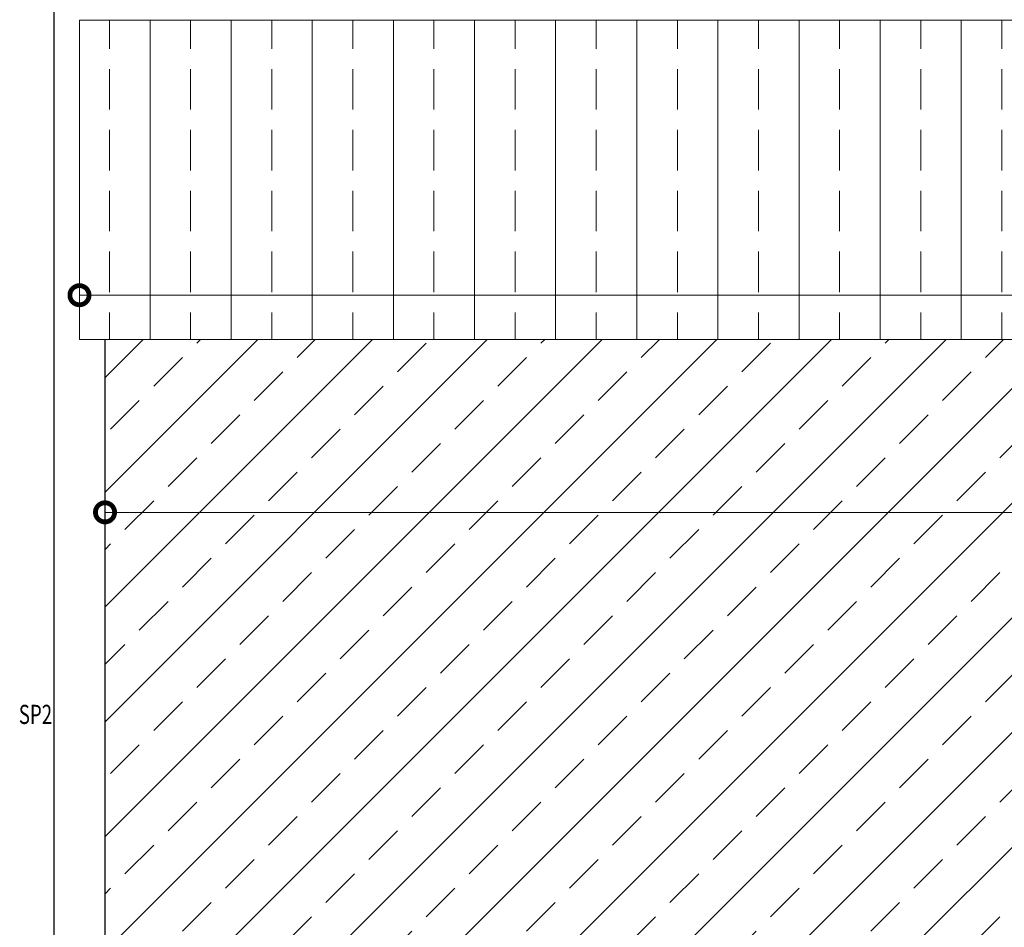
# Model space of a CAD drawing. Units: millimetres. Extents: x 32620 to 103360, y 6198 to 38605.
# Drawn here: x 58670 to 66377, y 23604 to 30708 of the extents above; entities that cross this region are included whole.
import ezdxf
from ezdxf.enums import TextEntityAlignment as Align

# ---------------------------------------------------------------- set-up
doc = ezdxf.new("R2010")
doc.units = ezdxf.units.MM
doc.header["$LTSCALE"] = 0.3
doc.layers.get('Defpoints').update_dxf_attribs({"color": 8})
doc.layers.add('A10SI-CO-F', color=7, linetype='Continuous')
for name, color, linetype, lineweight in [('S_Dim', 40, 'Continuous', 13), ('S_Kenchiku1', 7, 'Continuous', 20), ('S_kikou0', 7, 'Continuous', 20), ('S_Kikou1', 3, 'Continuous', 20)]:
    doc.layers.add(name, color=color, linetype=linetype, lineweight=lineweight)
doc.layers.add('S_Off', color=251, linetype='Continuous', lineweight=20, plot=False)
doc.styles.add('S_Text02', font='txt')
doc.styles.get("Standard").update_dxf_attribs({"font": 'isocp.shx', "bigfont": 'extfont.shx'})
doc.dimstyles.new('S_Dim02$0', dxfattribs={"dimscale": 60, "dimtxt": 3, "dimasz": 5, "dimexe": 1, "dimexo": 1, "dimgap": 1, "dimtad": 1, "dimdsep": 46, "dimtxsty": 'S_Text02', "dimblk": 'DOTSMALL', "dimcen": 2.5, "dimclrd": 256, "dimclre": 256, "dimclrt": 256, "dimazin": 2, "dimtfac": 1, "dimtmove": 0, "dimatfit": 3, "dimldrblk": 'OPEN', "dimfxl": 1, "dimlwd": -1, "dimlwe": -1, "dimarcsym": 0})

# ---------------------------------------------------------------- blocks, each defined once
blk = doc.blocks.new('VA$C219E6C52')
h = blk.add_hatch()
h.set_pattern_fill('BRASS', color=5, scale=100, angle=90)
h.paths.add_polyline_path([(14300, -30), (-14300, -30), (-14300, -2530), (14300, -2530)])
at = {"color": 0, "linetype": 'ByBlock'}
blk.add_lwpolyline([(-14300, -2530), (-14300, -30), (14300, -30), (14300, -2530)], close=True, dxfattribs=at)
blk = doc.blocks.new('_DOTSMALL')
at = {"color": 0, "linetype": 'ByBlock', "const_width": 0.5}
blk.add_lwpolyline([(-0.0625, 0, 1), (0.0625, 0, 1)], format="xyb", close=True, dxfattribs=at)
blk = doc.blocks.new('*D41')
at = {"layer": 'Defpoints', "color": 0, "transparency": 16777216}
for p in [(59338.4, 26903.5), (87538.4, 26903.5), (87538.4, 26851.9)]:
    blk.add_point(p, dxfattribs=at)
at = {"layer": 'S_Dim', "transparency": 16777216}
for p, q in [((59338.4, 26851.9), (87538.4, 26851.9)), ((59338.4, 26843.5), (59338.4, 26791.9)), ((87538.4, 26843.5), (87538.4, 26791.9))]:
    blk.add_line(p, q, dxfattribs=at)
at = {"layer": 'S_Dim', "transparency": 16777216, "xscale": 300, "yscale": 300, "zscale": 300, "rotation": 180}
blk.add_blockref('_DOTSMALL', (59338.4, 26851.9), dxfattribs=at)
at = {"layer": 'S_Dim', "transparency": 16777216, "xscale": 300, "yscale": 300, "zscale": 300}
blk.add_blockref('_DOTSMALL', (87538.4, 26851.9), dxfattribs=at)
at = {"layer": 'S_Dim', "transparency": 16777216, "insert": (73033.9, 27001.9), "char_height": 180, "attachment_point": 5, "style": 'S_Text02', "bg_fill": 3, "box_fill_scale": 1.1, "bg_fill_color": 256, "bg_fill_true_color": 13158600, "bg_fill_transparency": 0}
blk.add_mtext('28200', dxfattribs=at)
blk = doc.blocks.new('_Open')
at = {"color": 0, "linetype": 'ByBlock', "lineweight": -2}
for p, q in [((-1, 0.167), (0, 0)), ((-1, -0.167), (0, 0)), ((0, 0), (-1, 0))]:
    blk.add_line(p, q, dxfattribs=at)
blk = doc.blocks.new('A$C69D04DDD')
at = {"layer": 'S_Off', "linetype": 'Continuous', "width": 0.7143}
blk.add_text('SP2', height=150, dxfattribs=at).set_placement((5225, 11765), align=Align.MIDDLE_LEFT)
blk = doc.blocks.new('*D53')
at = {"layer": 'Defpoints', "color": 0, "transparency": 16777216}
for p in [(59138.4, 28551.5), (59138.4, 28205.4), (87738.4, 28205.4)]:
    blk.add_point(p, dxfattribs=at)
at = {"layer": 'S_Dim', "transparency": 16777216}
for p, q in [((59138.4, 28265.4), (59138.4, 28611.5)), ((87738.4, 28265.4), (87738.4, 28611.5)), ((87738.4, 28551.5), (59138.4, 28551.5))]:
    blk.add_line(p, q, dxfattribs=at)
at = {"layer": 'S_Dim', "transparency": 16777216, "xscale": 300, "yscale": 300, "zscale": 300, "rotation": 180}
blk.add_blockref('_DOTSMALL', (59138.4, 28551.5), dxfattribs=at)
at = {"layer": 'S_Dim', "transparency": 16777216, "xscale": 300, "yscale": 300, "zscale": 300}
blk.add_blockref('_DOTSMALL', (87738.4, 28551.5), dxfattribs=at)
at = {"layer": 'S_Dim', "transparency": 16777216, "insert": (72972.2, 28701.5), "char_height": 180, "attachment_point": 5, "style": 'S_Text02', "bg_fill": 3, "box_fill_scale": 1.1, "bg_fill_color": 256, "bg_fill_true_color": 13158600, "bg_fill_transparency": 0}
blk.add_mtext('28600', dxfattribs=at)

msp = doc.modelspace()

# ---------------------------------------------------------------- hatches: boundary and pattern name
h = msp.add_hatch()
h.set_pattern_fill('BRASS', color=5, scale=100, angle=45)
h.paths.add_polyline_path([(87538.447, 28205.394), (59338.447, 28205.394), (59338.447, 22505.394), (87538.447, 22505.394)])

# ---------------------------------------------------------------- linework, layer by layer
at = {"layer": 'A10SI-CO-F', "color": 9}
msp.add_line((58938.447, 32755.394), (58938.447, 13505.394), dxfattribs=at)
at = {"layer": 'S_kikou0', "color": 0, "linetype": 'ByBlock', "lineweight": -2}
msp.add_lwpolyline([(87538.447, 28205.394), (87538.447, 22505.394), (59338.447, 22505.394), (59338.447, 28205.394)], dxfattribs=at)

# ---------------------------------------------------------------- block references
at = {"layer": 'S_Kenchiku1'}
msp.add_blockref('A$C69D04DDD', (53438.447, 13505.394), dxfattribs=at)
at = {"layer": 'S_Kikou1'}
msp.add_blockref('VA$C219E6C52', (73438.447, 30735.394), dxfattribs=at)

# ---------------------------------------------------------------- next in the draw order: dimensions: what is measured, and where the dimension line sits
at = {"layer": 'S_Dim'}
for base, p1, p2, picture, middle in [((59138.447, 28551.477), (87738.447, 28205.394), (59138.447, 28205.394), '*D53', (72972.221, 28551.477)), ((87538.447, 26851.876), (59338.447, 26903.463), (87538.447, 26903.463), '*D41', (73033.861, 26851.876))]:
    dim = msp.add_linear_dim(base=base, p1=p1, p2=p2, dimstyle='S_Dim02$0', override={"dimscale": 60, "dimtfill": 1}, dxfattribs=at)
    dim.commit()
    dim.dimension.update_dxf_attribs({"geometry": picture, "text_midpoint": middle, "dimtype": 160})

doc.saveas('drawing.dxf')
